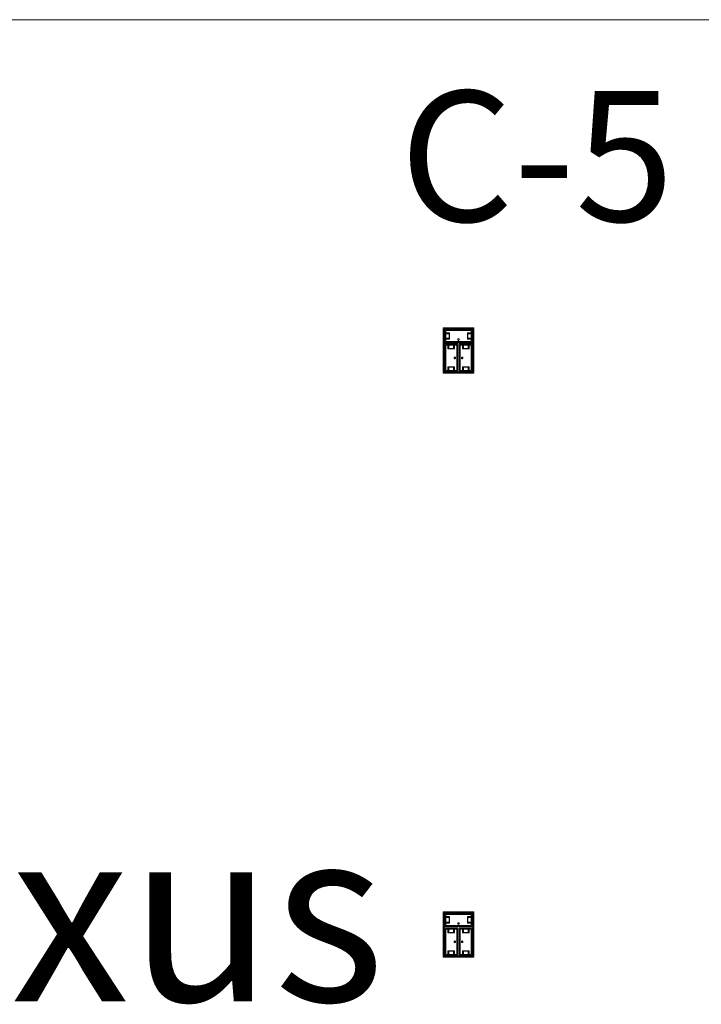
# Model space of a CAD drawing. Units: feet. Extents: x -1201 to -132, y -897 to -109.
# Drawn here: x -760 to -725, y -402 to -351 of the extents above; entities that cross this region are included whole.
import ezdxf

# ---------------------------------------------------------------- set-up
doc = ezdxf.new("R2010")
doc.units = ezdxf.units.FT
doc.header["$LTSCALE"] = 40
doc.header["$MEASUREMENT"] = 0
doc.layers.add('A-FLOR-FIXT', color=7, linetype='Continuous', lineweight=18)
doc.layers.add('None', color=7, linetype='Continuous', lineweight=18)
doc.styles.add('Times', font='Times')

msp = doc.modelspace()

# ---------------------------------------------------------------- linework, layer by layer
at = {"layer": 'A-FLOR-FIXT', "linetype": 'Continuous', "lineweight": 5, "transparency": 33554687}
for p, q in [((-737.805, -367.583), (-737.805, -366.917)), ((-737.805, -366.917), (-736.388, -366.917)), ((-737.805, -367.365), (-737.805, -367.135)), ((-737.805, -367.135), (-737.576, -367.135)), ((-737.742, -367.531), (-737.742, -366.969)), ((-737.742, -366.969), (-736.45, -366.969)), ((-737.742, -367.083), (-737.555, -367.083)), ((-737.742, -367.083), (-737.742, -367.135)), ((-737.742, -367.125), (-737.565, -367.125)), ((-737.576, -367.135), (-737.576, -367.365)), ((-737.565, -367.125), (-737.565, -367.375)), ((-737.555, -367.083), (-737.555, -367.417)), ((-736.638, -367.083), (-736.45, -367.083)), ((-736.638, -367.417), (-736.638, -367.083)), ((-736.628, -367.125), (-736.45, -367.125)), ((-736.628, -367.375), (-736.628, -367.125)), ((-736.617, -367.135), (-736.388, -367.135)), ((-736.617, -367.365), (-736.617, -367.135)), ((-736.45, -367.083), (-736.503, -367.083)), ((-736.45, -366.969), (-736.45, -367.531)), ((-736.45, -367.083), (-736.45, -367.135)), ((-736.388, -366.917), (-736.388, -367.583)), ((-736.388, -367.135), (-736.388, -367.365)), ((-737.576, -367.365), (-737.805, -367.365)), ((-736.388, -367.583), (-737.805, -367.583)), ((-737.805, -369.083), (-737.805, -367.667)), ((-737.805, -367.667), (-737.138, -367.667)), ((-737.753, -369.021), (-737.753, -367.729)), ((-737.753, -367.729), (-737.19, -367.729)), ((-737.742, -367.417), (-737.742, -367.365)), ((-737.565, -367.375), (-737.742, -367.375)), ((-737.555, -367.417), (-737.742, -367.417)), ((-737.742, -367.417), (-737.69, -367.417)), ((-736.45, -367.531), (-737.742, -367.531)), ((-737.638, -367.917), (-737.638, -367.729)), ((-737.638, -367.729), (-737.638, -367.781)), ((-737.638, -367.729), (-737.586, -367.729)), ((-737.596, -367.906), (-737.596, -367.729)), ((-737.586, -367.896), (-737.586, -367.667)), ((-737.586, -367.667), (-737.357, -367.667)), ((-737.357, -367.667), (-737.357, -367.896)), ((-737.305, -367.729), (-737.357, -367.729)), ((-737.346, -367.729), (-737.346, -367.906)), ((-737.305, -367.729), (-737.305, -367.917)), ((-737.19, -367.729), (-737.19, -369.021)), ((-737.18, -367.583), (-737.18, -367.563)), ((-737.18, -367.563), (-737.013, -367.563)), ((-737.013, -367.583), (-737.18, -367.583)), ((-737.137, -367.429), (-737.138, -367.433)), ((-737.138, -367.433), (-737.138, -367.438)), ((-737.138, -367.438), (-737.138, -367.442)), ((-737.138, -367.442), (-737.137, -367.446)), ((-737.138, -367.667), (-737.138, -369.083)), ((-737.136, -367.425), (-737.137, -367.429)), ((-737.137, -367.446), (-737.136, -367.45)), ((-737.134, -367.421), (-737.136, -367.425)), ((-737.136, -367.45), (-737.134, -367.454)), ((-737.132, -367.417), (-737.134, -367.421)), ((-737.134, -367.454), (-737.132, -367.458)), ((-737.13, -367.413), (-737.132, -367.417)), ((-737.132, -367.458), (-737.13, -367.462)), ((-737.127, -367.41), (-737.13, -367.413)), ((-737.13, -367.462), (-737.127, -367.465)), ((-737.124, -367.407), (-737.127, -367.41)), ((-737.127, -367.465), (-737.124, -367.468)), ((-737.121, -367.404), (-737.124, -367.407)), ((-737.124, -367.468), (-737.121, -367.471)), ((-737.117, -367.401), (-737.121, -367.404)), ((-737.121, -367.471), (-737.117, -367.474)), ((-737.113, -367.399), (-737.117, -367.401)), ((-737.117, -367.474), (-737.113, -367.476)), ((-737.109, -367.398), (-737.113, -367.399)), ((-737.113, -367.476), (-737.109, -367.477)), ((-737.105, -367.397), (-737.109, -367.398)), ((-737.109, -367.477), (-737.105, -367.478)), ((-737.101, -367.396), (-737.105, -367.397)), ((-737.105, -367.478), (-737.101, -367.479)), ((-737.096, -367.396), (-737.101, -367.396)), ((-737.101, -367.479), (-737.096, -367.479)), ((-737.092, -367.396), (-737.096, -367.396)), ((-737.096, -367.479), (-737.092, -367.479)), ((-737.088, -367.397), (-737.092, -367.396)), ((-737.092, -367.479), (-737.088, -367.478)), ((-737.083, -367.398), (-737.088, -367.397)), ((-737.088, -367.478), (-737.083, -367.477)), ((-737.079, -367.399), (-737.083, -367.398)), ((-737.083, -367.477), (-737.079, -367.476)), ((-737.076, -367.401), (-737.079, -367.399)), ((-737.079, -367.476), (-737.076, -367.474)), ((-737.072, -367.404), (-737.076, -367.401)), ((-737.076, -367.474), (-737.072, -367.471)), ((-737.068, -367.407), (-737.072, -367.404)), ((-737.072, -367.471), (-737.068, -367.468)), ((-737.065, -367.41), (-737.068, -367.407)), ((-737.068, -367.468), (-737.065, -367.465)), ((-737.063, -367.413), (-737.065, -367.41)), ((-737.065, -367.465), (-737.063, -367.462)), ((-737.06, -367.417), (-737.063, -367.413)), ((-737.063, -367.462), (-737.06, -367.458)), ((-737.058, -367.421), (-737.06, -367.417)), ((-737.06, -367.458), (-737.058, -367.454)), ((-737.057, -367.425), (-737.058, -367.421)), ((-737.058, -367.454), (-737.057, -367.45)), ((-737.056, -367.429), (-737.057, -367.425)), ((-737.057, -367.45), (-737.056, -367.446)), ((-737.055, -367.433), (-737.056, -367.429)), ((-737.056, -367.446), (-737.055, -367.442)), ((-737.055, -367.438), (-737.055, -367.433)), ((-737.055, -367.442), (-737.055, -367.438)), ((-737.055, -369.083), (-737.055, -367.667)), ((-737.055, -367.667), (-736.388, -367.667)), ((-737.013, -367.563), (-737.013, -367.583)), ((-737.003, -369.021), (-737.003, -367.729)), ((-737.003, -367.729), (-736.44, -367.729)), ((-736.888, -367.917), (-736.888, -367.729)), ((-736.888, -367.729), (-736.888, -367.781)), ((-736.888, -367.729), (-736.836, -367.729)), ((-736.846, -367.906), (-736.846, -367.729)), ((-736.836, -367.896), (-736.836, -367.667)), ((-736.836, -367.667), (-736.607, -367.667)), ((-736.45, -367.417), (-736.638, -367.417)), ((-736.45, -367.375), (-736.628, -367.375)), ((-736.388, -367.365), (-736.617, -367.365)), ((-736.607, -367.667), (-736.607, -367.896)), ((-736.555, -367.729), (-736.607, -367.729)), ((-736.596, -367.729), (-736.596, -367.906)), ((-736.555, -367.729), (-736.555, -367.917)), ((-736.45, -367.417), (-736.45, -367.365)), ((-736.44, -367.729), (-736.44, -369.021)), ((-736.388, -367.667), (-736.388, -369.083)), ((-737.305, -367.917), (-737.638, -367.917)), ((-737.346, -367.906), (-737.596, -367.906)), ((-737.357, -367.896), (-737.586, -367.896)), ((-736.555, -367.917), (-736.888, -367.917)), ((-736.596, -367.906), (-736.846, -367.906)), ((-736.607, -367.896), (-736.836, -367.896)), ((-737.325, -368.371), (-737.326, -368.375)), ((-737.326, -368.375), (-737.325, -368.379)), ((-737.323, -368.362), (-737.325, -368.366)), ((-737.325, -368.366), (-737.325, -368.371)), ((-737.325, -368.379), (-737.325, -368.384)), ((-737.325, -368.384), (-737.323, -368.388)), ((-737.322, -368.358), (-737.323, -368.362)), ((-737.323, -368.388), (-737.322, -368.392)), ((-737.32, -368.354), (-737.322, -368.358)), ((-737.322, -368.392), (-737.32, -368.396)), ((-737.318, -368.351), (-737.32, -368.354)), ((-737.32, -368.396), (-737.318, -368.399)), ((-737.315, -368.347), (-737.318, -368.351)), ((-737.318, -368.399), (-737.315, -368.403)), ((-737.312, -368.344), (-737.315, -368.347)), ((-737.315, -368.403), (-737.312, -368.406)), ((-737.308, -368.341), (-737.312, -368.344)), ((-737.312, -368.406), (-737.308, -368.409)), ((-737.305, -368.339), (-737.308, -368.341)), ((-737.308, -368.409), (-737.305, -368.411)), ((-737.301, -368.337), (-737.305, -368.339)), ((-737.305, -368.411), (-737.301, -368.413)), ((-737.297, -368.335), (-737.301, -368.337)), ((-737.301, -368.413), (-737.297, -368.415)), ((-737.293, -368.334), (-737.297, -368.335)), ((-737.297, -368.415), (-737.293, -368.416)), ((-737.288, -368.334), (-737.293, -368.334)), ((-737.293, -368.416), (-737.288, -368.416)), ((-737.284, -368.333), (-737.288, -368.334)), ((-737.288, -368.416), (-737.284, -368.417)), ((-737.279, -368.334), (-737.284, -368.333)), ((-737.284, -368.417), (-737.279, -368.416)), ((-737.275, -368.334), (-737.279, -368.334)), ((-737.279, -368.416), (-737.275, -368.416)), ((-737.271, -368.335), (-737.275, -368.334)), ((-737.275, -368.416), (-737.271, -368.415)), ((-737.267, -368.337), (-737.271, -368.335)), ((-737.271, -368.415), (-737.267, -368.413)), ((-737.263, -368.339), (-737.267, -368.337)), ((-737.267, -368.413), (-737.263, -368.411)), ((-737.259, -368.341), (-737.263, -368.339)), ((-737.263, -368.411), (-737.259, -368.409)), ((-737.256, -368.344), (-737.259, -368.341)), ((-737.259, -368.409), (-737.256, -368.406)), ((-737.253, -368.347), (-737.256, -368.344)), ((-737.256, -368.406), (-737.253, -368.403)), ((-737.25, -368.351), (-737.253, -368.347)), ((-737.253, -368.403), (-737.25, -368.399)), ((-737.248, -368.354), (-737.25, -368.351)), ((-737.25, -368.399), (-737.248, -368.396)), ((-737.246, -368.358), (-737.248, -368.354)), ((-737.248, -368.396), (-737.246, -368.392)), ((-737.244, -368.362), (-737.246, -368.358)), ((-737.246, -368.392), (-737.244, -368.388)), ((-737.243, -368.366), (-737.244, -368.362)), ((-737.244, -368.388), (-737.243, -368.384)), ((-737.242, -368.371), (-737.243, -368.366)), ((-737.243, -368.384), (-737.242, -368.379)), ((-737.242, -368.375), (-737.242, -368.371)), ((-737.242, -368.379), (-737.242, -368.375)), ((-737.159, -368.458), (-737.159, -368.292)), ((-737.159, -368.292), (-737.138, -368.292)), ((-737.138, -368.458), (-737.159, -368.458)), ((-737.138, -368.292), (-737.138, -368.458)), ((-737.055, -368.458), (-737.055, -368.292)), ((-737.055, -368.292), (-737.034, -368.292)), ((-737.034, -368.458), (-737.055, -368.458)), ((-737.034, -368.292), (-737.034, -368.458)), ((-736.95, -368.371), (-736.951, -368.375)), ((-736.951, -368.375), (-736.95, -368.379)), ((-736.948, -368.362), (-736.95, -368.366)), ((-736.95, -368.366), (-736.95, -368.371)), ((-736.95, -368.379), (-736.95, -368.384)), ((-736.95, -368.384), (-736.948, -368.388)), ((-736.947, -368.358), (-736.948, -368.362)), ((-736.948, -368.388), (-736.947, -368.392)), ((-736.945, -368.354), (-736.947, -368.358)), ((-736.947, -368.392), (-736.945, -368.396)), ((-736.943, -368.351), (-736.945, -368.354)), ((-736.945, -368.396), (-736.943, -368.399)), ((-736.94, -368.347), (-736.943, -368.351)), ((-736.943, -368.399), (-736.94, -368.403)), ((-736.937, -368.344), (-736.94, -368.347)), ((-736.94, -368.403), (-736.937, -368.406)), ((-736.933, -368.341), (-736.937, -368.344)), ((-736.937, -368.406), (-736.933, -368.409)), ((-736.93, -368.339), (-736.933, -368.341)), ((-736.933, -368.409), (-736.93, -368.411)), ((-736.926, -368.337), (-736.93, -368.339)), ((-736.93, -368.411), (-736.926, -368.413)), ((-736.922, -368.335), (-736.926, -368.337)), ((-736.926, -368.413), (-736.922, -368.415)), ((-736.918, -368.334), (-736.922, -368.335)), ((-736.922, -368.415), (-736.918, -368.416)), ((-736.913, -368.334), (-736.918, -368.334)), ((-736.918, -368.416), (-736.913, -368.416)), ((-736.909, -368.333), (-736.913, -368.334)), ((-736.913, -368.416), (-736.909, -368.417)), ((-736.904, -368.334), (-736.909, -368.333)), ((-736.909, -368.417), (-736.904, -368.416)), ((-736.9, -368.334), (-736.904, -368.334)), ((-736.904, -368.416), (-736.9, -368.416)), ((-736.896, -368.335), (-736.9, -368.334)), ((-736.9, -368.416), (-736.896, -368.415)), ((-736.892, -368.337), (-736.896, -368.335)), ((-736.896, -368.415), (-736.892, -368.413)), ((-736.888, -368.339), (-736.892, -368.337)), ((-736.892, -368.413), (-736.888, -368.411)), ((-736.884, -368.341), (-736.888, -368.339)), ((-736.888, -368.411), (-736.884, -368.409)), ((-736.881, -368.344), (-736.884, -368.341)), ((-736.884, -368.409), (-736.881, -368.406)), ((-736.878, -368.347), (-736.881, -368.344)), ((-736.881, -368.406), (-736.878, -368.403)), ((-736.875, -368.351), (-736.878, -368.347)), ((-736.878, -368.403), (-736.875, -368.399)), ((-736.873, -368.354), (-736.875, -368.351)), ((-736.875, -368.399), (-736.873, -368.396)), ((-736.871, -368.358), (-736.873, -368.354)), ((-736.873, -368.396), (-736.871, -368.392)), ((-736.869, -368.362), (-736.871, -368.358)), ((-736.871, -368.392), (-736.869, -368.388)), ((-736.868, -368.366), (-736.869, -368.362)), ((-736.869, -368.388), (-736.868, -368.384)), ((-736.867, -368.371), (-736.868, -368.366)), ((-736.868, -368.384), (-736.867, -368.379)), ((-736.867, -368.375), (-736.867, -368.371)), ((-736.867, -368.379), (-736.867, -368.375)), ((-737.138, -369.083), (-737.805, -369.083)), ((-737.19, -369.021), (-737.753, -369.021)), ((-737.638, -369.021), (-737.638, -368.833)), ((-737.638, -368.833), (-737.305, -368.833)), ((-737.638, -369.021), (-737.586, -369.021)), ((-737.596, -369.021), (-737.596, -368.844)), ((-737.596, -368.844), (-737.346, -368.844)), ((-737.586, -369.083), (-737.586, -368.854)), ((-737.586, -368.854), (-737.357, -368.854)), ((-737.357, -369.083), (-737.586, -369.083)), ((-737.357, -368.854), (-737.357, -369.083)), ((-737.305, -369.021), (-737.357, -369.021)), ((-737.346, -368.844), (-737.346, -369.021)), ((-737.305, -368.833), (-737.305, -369.021)), ((-737.305, -369.021), (-737.305, -368.969)), ((-736.388, -369.083), (-737.055, -369.083)), ((-736.44, -369.021), (-737.003, -369.021)), ((-736.888, -369.021), (-736.888, -368.833)), ((-736.888, -368.833), (-736.555, -368.833)), ((-736.888, -369.021), (-736.836, -369.021)), ((-736.846, -369.021), (-736.846, -368.844)), ((-736.846, -368.844), (-736.596, -368.844)), ((-736.836, -369.083), (-736.836, -368.854)), ((-736.836, -368.854), (-736.607, -368.854)), ((-736.607, -369.083), (-736.836, -369.083)), ((-736.607, -368.854), (-736.607, -369.083)), ((-736.555, -369.021), (-736.607, -369.021)), ((-736.596, -368.844), (-736.596, -369.021)), ((-736.555, -368.833), (-736.555, -369.021)), ((-736.555, -369.021), (-736.555, -368.969)), ((-737.805, -397.583), (-737.805, -396.917)), ((-737.805, -396.917), (-736.388, -396.917)), ((-737.742, -397.531), (-737.742, -396.969)), ((-737.742, -396.969), (-736.45, -396.969)), ((-737.742, -397.083), (-737.555, -397.083)), ((-737.742, -397.083), (-737.742, -397.135)), ((-737.555, -397.083), (-737.555, -397.417)), ((-736.638, -397.083), (-736.45, -397.083)), ((-736.638, -397.417), (-736.638, -397.083)), ((-736.45, -397.083), (-736.503, -397.083)), ((-736.45, -396.969), (-736.45, -397.531)), ((-736.45, -397.083), (-736.45, -397.135)), ((-736.388, -396.917), (-736.388, -397.583)), ((-737.805, -397.365), (-737.805, -397.135)), ((-737.805, -397.135), (-737.576, -397.135)), ((-737.576, -397.365), (-737.805, -397.365)), ((-736.388, -397.583), (-737.805, -397.583)), ((-737.742, -397.125), (-737.565, -397.125)), ((-737.742, -397.417), (-737.742, -397.365)), ((-737.565, -397.375), (-737.742, -397.375)), ((-737.555, -397.417), (-737.742, -397.417)), ((-737.742, -397.417), (-737.69, -397.417)), ((-736.45, -397.531), (-737.742, -397.531)), ((-737.576, -397.135), (-737.576, -397.365)), ((-737.565, -397.125), (-737.565, -397.375)), ((-737.18, -397.583), (-737.18, -397.563)), ((-737.18, -397.563), (-737.013, -397.563)), ((-737.013, -397.583), (-737.18, -397.583)), ((-737.137, -397.429), (-737.138, -397.433)), ((-737.138, -397.433), (-737.138, -397.438)), ((-737.138, -397.438), (-737.138, -397.442)), ((-737.138, -397.442), (-737.137, -397.446)), ((-737.136, -397.425), (-737.137, -397.429)), ((-737.137, -397.446), (-737.136, -397.45)), ((-737.134, -397.421), (-737.136, -397.425)), ((-737.136, -397.45), (-737.134, -397.454)), ((-737.132, -397.417), (-737.134, -397.421)), ((-737.134, -397.454), (-737.132, -397.458)), ((-737.13, -397.413), (-737.132, -397.417)), ((-737.132, -397.458), (-737.13, -397.462)), ((-737.127, -397.41), (-737.13, -397.413)), ((-737.13, -397.462), (-737.127, -397.465)), ((-737.124, -397.407), (-737.127, -397.41)), ((-737.127, -397.465), (-737.124, -397.468)), ((-737.121, -397.404), (-737.124, -397.407)), ((-737.124, -397.468), (-737.121, -397.471)), ((-737.117, -397.401), (-737.121, -397.404)), ((-737.121, -397.471), (-737.117, -397.474)), ((-737.113, -397.399), (-737.117, -397.401)), ((-737.117, -397.474), (-737.113, -397.476)), ((-737.109, -397.398), (-737.113, -397.399)), ((-737.113, -397.476), (-737.109, -397.477)), ((-737.105, -397.397), (-737.109, -397.398)), ((-737.109, -397.477), (-737.105, -397.478)), ((-737.101, -397.396), (-737.105, -397.397)), ((-737.105, -397.478), (-737.101, -397.479)), ((-737.096, -397.396), (-737.101, -397.396)), ((-737.101, -397.479), (-737.096, -397.479)), ((-737.092, -397.396), (-737.096, -397.396)), ((-737.096, -397.479), (-737.092, -397.479)), ((-737.088, -397.397), (-737.092, -397.396)), ((-737.092, -397.479), (-737.088, -397.478)), ((-737.083, -397.398), (-737.088, -397.397)), ((-737.088, -397.478), (-737.083, -397.477)), ((-737.079, -397.399), (-737.083, -397.398)), ((-737.083, -397.477), (-737.079, -397.476)), ((-737.076, -397.401), (-737.079, -397.399)), ((-737.079, -397.476), (-737.076, -397.474)), ((-737.072, -397.404), (-737.076, -397.401)), ((-737.076, -397.474), (-737.072, -397.471)), ((-737.068, -397.407), (-737.072, -397.404)), ((-737.072, -397.471), (-737.068, -397.468)), ((-737.065, -397.41), (-737.068, -397.407)), ((-737.068, -397.468), (-737.065, -397.465)), ((-737.063, -397.413), (-737.065, -397.41)), ((-737.065, -397.465), (-737.063, -397.462)), ((-737.06, -397.417), (-737.063, -397.413)), ((-737.063, -397.462), (-737.06, -397.458)), ((-737.058, -397.421), (-737.06, -397.417)), ((-737.06, -397.458), (-737.058, -397.454)), ((-737.057, -397.425), (-737.058, -397.421)), ((-737.058, -397.454), (-737.057, -397.45)), ((-737.056, -397.429), (-737.057, -397.425)), ((-737.057, -397.45), (-737.056, -397.446)), ((-737.055, -397.433), (-737.056, -397.429)), ((-737.056, -397.446), (-737.055, -397.442)), ((-737.055, -397.438), (-737.055, -397.433)), ((-737.055, -397.442), (-737.055, -397.438)), ((-737.013, -397.563), (-737.013, -397.583)), ((-736.45, -397.417), (-736.638, -397.417)), ((-736.628, -397.125), (-736.45, -397.125)), ((-736.628, -397.375), (-736.628, -397.125)), ((-736.45, -397.375), (-736.628, -397.375)), ((-736.617, -397.135), (-736.388, -397.135)), ((-736.617, -397.365), (-736.617, -397.135)), ((-736.388, -397.365), (-736.617, -397.365)), ((-736.45, -397.417), (-736.45, -397.365)), ((-736.388, -397.135), (-736.388, -397.365)), ((-737.805, -399.083), (-737.805, -397.667)), ((-737.805, -397.667), (-737.138, -397.667)), ((-737.753, -399.021), (-737.753, -397.729)), ((-737.753, -397.729), (-737.19, -397.729)), ((-737.638, -397.917), (-737.638, -397.729)), ((-737.638, -397.729), (-737.638, -397.781)), ((-737.638, -397.729), (-737.586, -397.729)), ((-737.305, -397.917), (-737.638, -397.917)), ((-737.596, -397.906), (-737.596, -397.729)), ((-737.346, -397.906), (-737.596, -397.906)), ((-737.586, -397.896), (-737.586, -397.667)), ((-737.586, -397.667), (-737.357, -397.667)), ((-737.357, -397.896), (-737.586, -397.896)), ((-737.357, -397.667), (-737.357, -397.896)), ((-737.305, -397.729), (-737.357, -397.729)), ((-737.346, -397.729), (-737.346, -397.906)), ((-737.305, -397.729), (-737.305, -397.917)), ((-737.19, -397.729), (-737.19, -399.021)), ((-737.138, -397.667), (-737.138, -399.083)), ((-737.055, -399.083), (-737.055, -397.667)), ((-737.055, -397.667), (-736.388, -397.667)), ((-737.003, -399.021), (-737.003, -397.729)), ((-737.003, -397.729), (-736.44, -397.729)), ((-736.888, -397.917), (-736.888, -397.729)), ((-736.888, -397.729), (-736.888, -397.781)), ((-736.888, -397.729), (-736.836, -397.729)), ((-736.555, -397.917), (-736.888, -397.917)), ((-736.846, -397.906), (-736.846, -397.729)), ((-736.596, -397.906), (-736.846, -397.906)), ((-736.836, -397.896), (-736.836, -397.667)), ((-736.836, -397.667), (-736.607, -397.667)), ((-736.607, -397.896), (-736.836, -397.896)), ((-736.607, -397.667), (-736.607, -397.896)), ((-736.555, -397.729), (-736.607, -397.729)), ((-736.596, -397.729), (-736.596, -397.906)), ((-736.555, -397.729), (-736.555, -397.917)), ((-736.44, -397.729), (-736.44, -399.021)), ((-736.388, -397.667), (-736.388, -399.083)), ((-737.325, -398.371), (-737.326, -398.375)), ((-737.326, -398.375), (-737.325, -398.379)), ((-737.323, -398.362), (-737.325, -398.366)), ((-737.325, -398.366), (-737.325, -398.371)), ((-737.325, -398.379), (-737.325, -398.384)), ((-737.325, -398.384), (-737.323, -398.388)), ((-737.322, -398.358), (-737.323, -398.362)), ((-737.323, -398.388), (-737.322, -398.392)), ((-737.32, -398.354), (-737.322, -398.358)), ((-737.322, -398.392), (-737.32, -398.396)), ((-737.318, -398.351), (-737.32, -398.354)), ((-737.32, -398.396), (-737.318, -398.399)), ((-737.315, -398.347), (-737.318, -398.351)), ((-737.318, -398.399), (-737.315, -398.403)), ((-737.312, -398.344), (-737.315, -398.347)), ((-737.315, -398.403), (-737.312, -398.406)), ((-737.308, -398.341), (-737.312, -398.344)), ((-737.312, -398.406), (-737.308, -398.409)), ((-737.305, -398.339), (-737.308, -398.341)), ((-737.308, -398.409), (-737.305, -398.411)), ((-737.301, -398.337), (-737.305, -398.339)), ((-737.305, -398.411), (-737.301, -398.413)), ((-737.297, -398.335), (-737.301, -398.337)), ((-737.301, -398.413), (-737.297, -398.415)), ((-737.293, -398.334), (-737.297, -398.335)), ((-737.297, -398.415), (-737.293, -398.416)), ((-737.288, -398.334), (-737.293, -398.334)), ((-737.293, -398.416), (-737.288, -398.416)), ((-737.284, -398.333), (-737.288, -398.334)), ((-737.288, -398.416), (-737.284, -398.417)), ((-737.279, -398.334), (-737.284, -398.333)), ((-737.284, -398.417), (-737.279, -398.416)), ((-737.275, -398.334), (-737.279, -398.334)), ((-737.279, -398.416), (-737.275, -398.416)), ((-737.271, -398.335), (-737.275, -398.334)), ((-737.275, -398.416), (-737.271, -398.415)), ((-737.267, -398.337), (-737.271, -398.335)), ((-737.271, -398.415), (-737.267, -398.413)), ((-737.263, -398.339), (-737.267, -398.337)), ((-737.267, -398.413), (-737.263, -398.411)), ((-737.259, -398.341), (-737.263, -398.339)), ((-737.263, -398.411), (-737.259, -398.409)), ((-737.256, -398.344), (-737.259, -398.341)), ((-737.259, -398.409), (-737.256, -398.406)), ((-737.253, -398.347), (-737.256, -398.344)), ((-737.256, -398.406), (-737.253, -398.403)), ((-737.25, -398.351), (-737.253, -398.347)), ((-737.253, -398.403), (-737.25, -398.399)), ((-737.248, -398.354), (-737.25, -398.351)), ((-737.25, -398.399), (-737.248, -398.396)), ((-737.246, -398.358), (-737.248, -398.354)), ((-737.248, -398.396), (-737.246, -398.392)), ((-737.244, -398.362), (-737.246, -398.358)), ((-737.246, -398.392), (-737.244, -398.388)), ((-737.243, -398.366), (-737.244, -398.362)), ((-737.244, -398.388), (-737.243, -398.384)), ((-737.242, -398.371), (-737.243, -398.366)), ((-737.243, -398.384), (-737.242, -398.379)), ((-737.242, -398.375), (-737.242, -398.371)), ((-737.242, -398.379), (-737.242, -398.375)), ((-737.159, -398.458), (-737.159, -398.292)), ((-737.159, -398.292), (-737.138, -398.292)), ((-737.138, -398.458), (-737.159, -398.458)), ((-737.138, -398.292), (-737.138, -398.458)), ((-737.055, -398.458), (-737.055, -398.292)), ((-737.055, -398.292), (-737.034, -398.292)), ((-737.034, -398.458), (-737.055, -398.458)), ((-737.034, -398.292), (-737.034, -398.458)), ((-736.95, -398.371), (-736.951, -398.375)), ((-736.951, -398.375), (-736.95, -398.379)), ((-736.948, -398.362), (-736.95, -398.366)), ((-736.95, -398.366), (-736.95, -398.371)), ((-736.95, -398.379), (-736.95, -398.384)), ((-736.95, -398.384), (-736.948, -398.388)), ((-736.947, -398.358), (-736.948, -398.362)), ((-736.948, -398.388), (-736.947, -398.392)), ((-736.945, -398.354), (-736.947, -398.358)), ((-736.947, -398.392), (-736.945, -398.396)), ((-736.943, -398.351), (-736.945, -398.354)), ((-736.945, -398.396), (-736.943, -398.399)), ((-736.94, -398.347), (-736.943, -398.351)), ((-736.943, -398.399), (-736.94, -398.403)), ((-736.937, -398.344), (-736.94, -398.347)), ((-736.94, -398.403), (-736.937, -398.406)), ((-736.933, -398.341), (-736.937, -398.344)), ((-736.937, -398.406), (-736.933, -398.409)), ((-736.93, -398.339), (-736.933, -398.341)), ((-736.933, -398.409), (-736.93, -398.411)), ((-736.926, -398.337), (-736.93, -398.339)), ((-736.93, -398.411), (-736.926, -398.413)), ((-736.922, -398.335), (-736.926, -398.337)), ((-736.926, -398.413), (-736.922, -398.415)), ((-736.918, -398.334), (-736.922, -398.335)), ((-736.922, -398.415), (-736.918, -398.416)), ((-736.913, -398.334), (-736.918, -398.334)), ((-736.918, -398.416), (-736.913, -398.416)), ((-736.909, -398.333), (-736.913, -398.334)), ((-736.913, -398.416), (-736.909, -398.417)), ((-736.904, -398.334), (-736.909, -398.333)), ((-736.909, -398.417), (-736.904, -398.416)), ((-736.9, -398.334), (-736.904, -398.334)), ((-736.904, -398.416), (-736.9, -398.416)), ((-736.896, -398.335), (-736.9, -398.334)), ((-736.9, -398.416), (-736.896, -398.415)), ((-736.892, -398.337), (-736.896, -398.335)), ((-736.896, -398.415), (-736.892, -398.413)), ((-736.888, -398.339), (-736.892, -398.337)), ((-736.892, -398.413), (-736.888, -398.411)), ((-736.884, -398.341), (-736.888, -398.339)), ((-736.888, -398.411), (-736.884, -398.409)), ((-736.881, -398.344), (-736.884, -398.341)), ((-736.884, -398.409), (-736.881, -398.406)), ((-736.878, -398.347), (-736.881, -398.344)), ((-736.881, -398.406), (-736.878, -398.403)), ((-736.875, -398.351), (-736.878, -398.347)), ((-736.878, -398.403), (-736.875, -398.399)), ((-736.873, -398.354), (-736.875, -398.351)), ((-736.875, -398.399), (-736.873, -398.396)), ((-736.871, -398.358), (-736.873, -398.354)), ((-736.873, -398.396), (-736.871, -398.392)), ((-736.869, -398.362), (-736.871, -398.358)), ((-736.871, -398.392), (-736.869, -398.388)), ((-736.868, -398.366), (-736.869, -398.362)), ((-736.869, -398.388), (-736.868, -398.384)), ((-736.867, -398.371), (-736.868, -398.366)), ((-736.868, -398.384), (-736.867, -398.379)), ((-736.867, -398.375), (-736.867, -398.371)), ((-736.867, -398.379), (-736.867, -398.375)), ((-737.138, -399.083), (-737.805, -399.083)), ((-737.19, -399.021), (-737.753, -399.021)), ((-737.638, -399.021), (-737.638, -398.833)), ((-737.638, -398.833), (-737.305, -398.833)), ((-737.638, -399.021), (-737.586, -399.021)), ((-737.596, -399.021), (-737.596, -398.844)), ((-737.596, -398.844), (-737.346, -398.844)), ((-737.586, -399.083), (-737.586, -398.854)), ((-737.586, -398.854), (-737.357, -398.854)), ((-737.357, -399.083), (-737.586, -399.083)), ((-737.357, -398.854), (-737.357, -399.083)), ((-737.305, -399.021), (-737.357, -399.021)), ((-737.346, -398.844), (-737.346, -399.021)), ((-737.305, -398.833), (-737.305, -399.021)), ((-737.305, -399.021), (-737.305, -398.969)), ((-736.388, -399.083), (-737.055, -399.083)), ((-736.44, -399.021), (-737.003, -399.021)), ((-736.888, -399.021), (-736.888, -398.833)), ((-736.888, -398.833), (-736.555, -398.833)), ((-736.888, -399.021), (-736.836, -399.021)), ((-736.846, -399.021), (-736.846, -398.844)), ((-736.846, -398.844), (-736.596, -398.844)), ((-736.836, -399.083), (-736.836, -398.854)), ((-736.836, -398.854), (-736.607, -398.854)), ((-736.607, -399.083), (-736.836, -399.083)), ((-736.607, -398.854), (-736.607, -399.083)), ((-736.555, -399.021), (-736.607, -399.021)), ((-736.596, -398.844), (-736.596, -399.021)), ((-736.555, -398.833), (-736.555, -399.021)), ((-736.555, -399.021), (-736.555, -398.969))]:
    msp.add_line(p, q, dxfattribs=at)
at = {"layer": 'A-FLOR-FIXT', "linetype": 'Continuous', "lineweight": 5, "transparency": 33554687, "flags": 128}
for points in [[(-737.888, -369.167), (-737.888, -366.833), (-736.305, -366.833), (-736.305, -369.167)], [(-736.357, -366.885), (-736.357, -369.115), (-737.836, -369.115), (-737.836, -366.885)], [(-736.378, -367.594), (-737.815, -367.594), (-737.815, -366.906), (-736.378, -366.906)], [(-737.815, -369.094), (-737.815, -367.656), (-737.128, -367.656), (-737.128, -369.094)], [(-737.065, -369.094), (-737.065, -367.656), (-736.378, -367.656), (-736.378, -369.094)], [(-737.888, -399.167), (-737.888, -396.833), (-736.305, -396.833), (-736.305, -399.167)], [(-736.357, -396.885), (-736.357, -399.115), (-737.836, -399.115), (-737.836, -396.885)], [(-736.378, -397.594), (-737.815, -397.594), (-737.815, -396.906), (-736.378, -396.906)], [(-737.815, -399.094), (-737.815, -397.656), (-737.128, -397.656), (-737.128, -399.094)], [(-737.065, -399.094), (-737.065, -397.656), (-736.378, -397.656), (-736.378, -399.094)]]:
    msp.add_lwpolyline(points, close=True, dxfattribs=at)
at = {"layer": 'None', "linetype": 'Continuous', "lineweight": 5, "transparency": 33554687}
msp.add_line((-793.097, -351), (-723.097, -351), dxfattribs=at)

# ---------------------------------------------------------------- texts
at = {"layer": 'None', "transparency": 33554687, "insert": (-733.073, -354.662), "char_height": 6.7057, "attachment_point": 2, "line_spacing_factor": 0.898351, "style": 'Times'}
msp.add_mtext('C-5', dxfattribs=at)
at = {"layer": 'None', "transparency": 33554687, "insert": (-757.17, -392.488), "char_height": 8.941, "width": 61.91065, "attachment_point": 2, "line_spacing_factor": 0.898351, "style": 'Times'}
msp.add_mtext('Lexus', dxfattribs=at)

doc.saveas('drawing.dxf')
